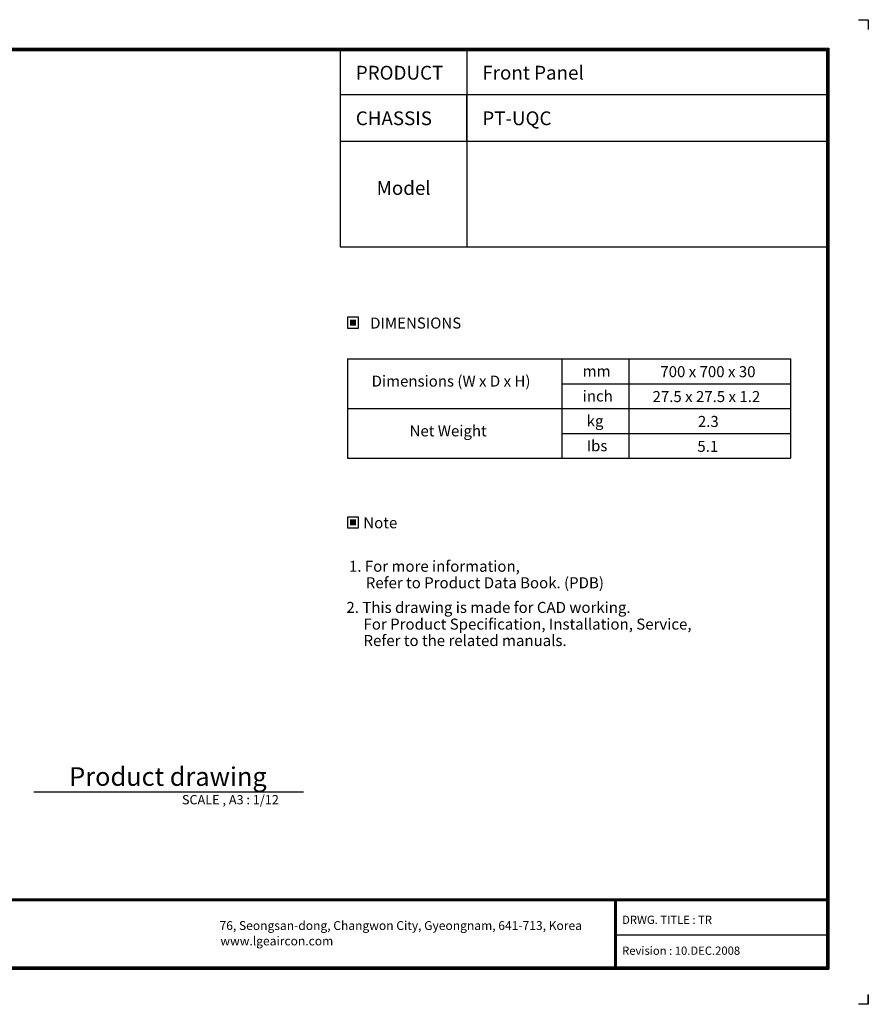
# Model space of a CAD drawing. Units: inches. Extents: x 0 to 10024, y 0 to 3575.
# Drawn here: x 6943 to 10024, y 0 to 3575 of the extents above; entities that cross this region are included whole.
import ezdxf
from ezdxf.enums import TextEntityAlignment as Align

# ---------------------------------------------------------------- set-up
doc = ezdxf.new("R2010")
doc.units = ezdxf.units.IN
doc.header["$MEASUREMENT"] = 0
doc.layers.add('LG-LAYOUT', color=7, linetype='Continuous')
doc.layers.add('LG-TEXT', color=4, linetype='Continuous')
doc.styles.add('LG-TEXT', font='arial.ttf')

# ---------------------------------------------------------------- blocks, each defined once
blk = doc.blocks.new('LG-LAYOUT')
at = {"layer": 'LG-LAYOUT'}
h = blk.add_hatch(color=1, dxfattribs=at)
h.paths.add_polyline_path([(761.7, 912.4, 1), (903.2, 912.4, 1)])
h.paths.add_polyline_path([(835.3, 967.7, 2.395102), (887.7, 908.9), (849.6, 908.9), (849.6, 914.5), (893.5, 914.5, -2.559417), (835.3, 973.5)], flags=16)
h.paths.add_polyline_path([(835.3, 943.1), (835.3, 886.1), (849.5, 886.1), (849.5, 880.5), (829.6, 880.5), (829.6, 943.1)], flags=16)
h.paths.add_polyline_path([(818.2, 934.6, -1), (801.1, 934.6, -1)], flags=16)
at = {"layer": 'LG-LAYOUT', "color": 1}
for p, q in [((493.3, 4233.4), (493.3, 4197.3)), ((493.3, 4233.4), (493.3, 4197.3)), ((493.3, 4233.4), (493.3, 4197.3)), ((493.3, 4233.4), (493.3, 4197.3)), ((529.4, 4233.4), (493.3, 4233.4)), ((5469.1, 4233.4), (5505.2, 4233.4)), ((5505.2, 4233.4), (5505.2, 4197.3)), ((5505.2, 4233.4), (5505.2, 4197.3)), ((5505.2, 4233.4), (5505.2, 4197.3)), ((5505.2, 4233.4), (5505.2, 4197.3)), ((636.6, 4130.1), (636.6, 786.1)), ((636.6, 4130.1), (5361.9, 4130.1)), ((639.6, 4127.1), (639.6, 789.1)), ((639.6, 4127.1), (5358.9, 4127.1)), ((642.6, 4124.1), (642.6, 792.1)), ((642.6, 4124.1), (5355.9, 4124.1)), ((645.5, 4121.1), (5352.9, 4121.1)), ((645.6, 4121.1), (645.6, 795.1)), ((5352.9, 4121.1), (5352.9, 795.1)), ((5352.9, 4121.1), (5352.9, 795.1)), ((5355.9, 4124.1), (5355.9, 792.1)), ((5358.9, 4127.1), (5358.9, 789.1)), ((5361.9, 4130.1), (5361.9, 786.1)), ((645.6, 1041.9), (5352.9, 1041.9)), ((645.6, 1041.9), (5352.9, 1041.9)), ((645.6, 1038.9), (5352.9, 1038.9)), ((645.6, 1035.9), (5352.9, 1035.9)), ((4583.9, 1035.9), (4583.9, 786.1)), ((4586.9, 1035.9), (4586.9, 786.1)), ((4589.9, 1035.9), (4589.9, 786.1)), ((835.3, 973.5), (835.3, 967.7)), ((829.6, 943.1), (829.6, 880.5)), ((829.6, 880.5), (829.6, 943.1)), ((835.3, 943.1), (829.6, 943.1)), ((829.6, 943.1), (835.3, 943.1)), ((835.3, 886.1), (835.3, 943.1)), ((835.3, 943.1), (835.3, 886.1)), ((849.6, 914.5), (893.5, 914.5)), ((849.6, 914.5), (849.6, 908.9)), ((849.6, 914.5), (849.6, 908.9)), ((849.6, 914.5), (849.6, 908.9)), ((849.6, 908.9), (887.7, 908.9)), ((4583.9, 911), (5352.9, 911)), ((829.6, 880.5), (849.5, 880.5)), ((849.5, 880.5), (829.6, 880.5)), ((849.5, 886.1), (835.3, 886.1)), ((835.3, 886.1), (849.5, 886.1)), ((849.5, 880.5), (849.5, 886.1)), ((849.5, 886.1), (849.5, 880.5)), ((639.6, 789.1), (5358.9, 789.1)), ((639.6, 789.1), (5358.9, 789.1)), ((642.6, 792.1), (5355.9, 792.1)), ((642.6, 792.1), (5355.9, 792.1)), ((644.7, 818.3), (644.5, 818.3)), ((644.7, 818.3), (644.5, 818.3)), ((645.6, 795.1), (5352.9, 795.1)), ((636.6, 786.1), (5361.9, 786.1)), ((636.6, 786.1), (5361.9, 786.1)), ((493.4, 695), (493.4, 658.9)), ((493.4, 658.9), (493.4, 693.8)), ((493.4, 658.9), (493.4, 693.8)), ((493.4, 658.9), (493.4, 693.8)), ((5505.2, 695), (5505.2, 658.9)), ((5505.2, 658.9), (5505.2, 693.8)), ((5505.2, 658.9), (5505.2, 693.8)), ((5505.2, 658.9), (5505.2, 693.8)), ((493.4, 658.9), (529.5, 658.9)), ((5505.2, 658.9), (5469.1, 658.9))]:
    blk.add_line(p, q, dxfattribs=at)
for centre, radius in [((832.4, 912.4), 70.8), ((809.7, 934.6), 8.56)]:
    blk.add_circle(centre, radius, dxfattribs=at)
for radius, start, end in [(61.1, 87.3008, 1.9357), (55.3, 87.0188, 356.373)]:
    blk.add_arc((832.4, 912.4), radius, start, end, dxfattribs=at)
blk.add_open_spline([(849.6, 914.5), (849.6, 914.5), (849.6, 908.9), (849.6, 908.9)], degree=3, dxfattribs=at)
at = {"layer": 'LG-TEXT', "color": 1}
for p, q in [((3588.1, 4121.1), (3588.1, 3791.2)), ((4047.5, 4121.1), (4047.5, 3960.7)), ((5356, 3960.7), (3588.1, 3960.7)), ((4047.5, 3791.2), (4047.5, 3960.7)), ((5356, 3791.2), (3588.1, 3791.2))]:
    blk.add_line(p, q, dxfattribs=at)
at = {"layer": 'LG-LAYOUT', "color": 252, "style": 'LG-TEXT'}
blk.add_text('LG Electronics', height=77.026, dxfattribs=at).set_placement((934.9, 877.7))
at = {"layer": 'LG-LAYOUT', "color": 0, "style": 'LG-TEXT'}
for s, p in [('76, Seongsan-dong, Changwon City, Gyeongnam, 641-713, Korea', (3149.8, 928.7)), ('www.lgeaircon.com', (3152.9, 872.8))]:
    blk.add_text(s, height=32.094, dxfattribs=at).set_placement(p)

msp = doc.modelspace()

# ---------------------------------------------------------------- hatches: boundary and pattern name
at = {"layer": 'LG-TEXT'}
for points in [[(8163.9, 2485.3), (8141.3, 2485.3), (8141.3, 2463.6), (8163.9, 2463.6)], [(8163.9, 1760.1), (8141.3, 1760.1), (8141.3, 1738.4), (8163.9, 1738.4)]]:
    msp.add_hatch(color=1, dxfattribs=at).paths.add_polyline_path(points)

# ---------------------------------------------------------------- linework, layer by layer
at = {"layer": 'LG-LAYOUT', "color": 1}
for p, q in [((8106.5, 3132.3), (8106.5, 2750.5)), ((8565.9, 3132.3), (8565.9, 2750.5)), ((8106.5, 2750.5), (9871.3, 2750.5))]:
    msp.add_line(p, q, dxfattribs=at)
at = {"layer": 'LG-TEXT', "color": 1}
for p, q in [((8106.5, 3462.2), (8106.5, 3132.3)), ((8565.9, 3462.2), (8565.9, 3132.3)), ((6993.5, 771.9), (7972.9, 771.9))]:
    msp.add_line(p, q, dxfattribs=at)
at = {"layer": 'LG-TEXT', "color": 3, "linetype": 'Continuous'}
for p, q in [((8132.5, 2343.5), (9741.6, 2343.5)), ((8132.5, 2343.5), (8132.5, 2162.8)), ((8132.5, 2343.5), (8132.5, 1982.1)), ((8132.5, 2343.5), (8910.7, 2343.5)), ((8132.5, 2343.5), (8132.5, 2162.8)), ((8132.5, 2343.5), (8132.5, 1982.1)), ((8132.5, 2343.5), (8910.7, 2343.5)), ((8132.5, 2343.5), (8132.5, 2162.8)), ((8132.5, 2343.5), (8132.5, 1982.1)), ((9741.6, 2343.5), (9741.6, 1982.1)), ((8910.7, 2253.1), (9741.6, 2253.1)), ((8910.7, 2072.4), (9741.6, 2072.4)), ((8132.5, 1982.1), (9741.6, 1982.1)), ((8132.5, 1982.1), (8910.7, 1982.1)), ((8132.5, 1982.1), (8910.7, 1982.1))]:
    msp.add_line(p, q, dxfattribs=at)
at = {"layer": 'LG-TEXT', "color": 3}
for p, q in [((8523.9, 2343.5), (9741.6, 2343.5)), ((8523.9, 2343.5), (8910.7, 2343.5)), ((8523.9, 2343.5), (8910.7, 2343.5)), ((8910.7, 2343.5), (8910.7, 1982.1)), ((8910.7, 2343.5), (8910.7, 1982.1)), ((8910.7, 2343.5), (8910.7, 1982.1)), ((9154.5, 2343.5), (9154.5, 2162.8)), ((9154.5, 2343.5), (9154.5, 1982.1)), ((8132.5, 2162.8), (9741.6, 2162.8)), ((8132.5, 2162.8), (8910.7, 2162.8)), ((8132.5, 2162.8), (8910.7, 2162.8))]:
    msp.add_line(p, q, dxfattribs=at)
at = {"layer": 'LG-TEXT'}
msp.add_line((8910.7, 2343.5), (8910.7, 2162.8), dxfattribs=at)
msp.add_line((8910.7, 2343.5), (8910.7, 2162.8), dxfattribs=at)
msp.add_line((8910.7, 2343.5), (8910.7, 2162.8), dxfattribs=at)
at = {"layer": 'LG-TEXT', "color": 1}
for points in [[(8132.5, 2454.8), (8172.7, 2454.8), (8172.7, 2494), (8132.5, 2494)], [(8132.5, 1729.7), (8172.7, 1729.7), (8172.7, 1768.9), (8132.5, 1768.9)]]:
    msp.add_lwpolyline(points, close=True, dxfattribs=at)

# ---------------------------------------------------------------- block references
at = {"layer": 'LG-LAYOUT'}
msp.add_blockref('LG-LAYOUT', (4518.4, -658.9), dxfattribs=at)

# ---------------------------------------------------------------- texts
at = {"layer": 'LG-TEXT', "color": 2, "style": 'LG-TEXT'}
for s, height, p in [('PRODUCT', 50, (8162.8, 3357)), ('Front Panel', 50, (8622.2, 3357)), ('CHASSIS', 50, (8162.8, 3191.6)), ('PT-UQC', 50, (8622.2, 3191.6)), ('Model', 50, (8238.5, 2938.5)), ('mm', 40, (8986.7, 2278.7)), ('700 x 700 x 30', 40, (9268.5, 2276.7)), ('Dimensions (W x D x H)', 40, (8220.4, 2242.5)), ('inch', 40, (8986.7, 2188.4)), ('27.5 x 27.5 x 1.2', 40, (9240.2, 2186.3)), ('kg', 40, (9001.1, 2098)), ('2.3', 40, (9404.8, 2096)), ('Net Weight', 40, (8358.1, 2061.8)), ('Ibs', 40, (9001.1, 2007.7)), ('5.1', 40, (9402.9, 2005.6))]:
    msp.add_text(s, height=height, dxfattribs=at).set_placement(p)
for s, p in [('DIMENSIONS', (8380.3, 2473.3)), ('Note', (8251.8, 1748.2))]:
    msp.add_text(s, height=40, dxfattribs=at).set_placement(p, align=Align.MIDDLE_CENTER)
at = {"layer": 'LG-TEXT', "color": 0, "style": 'LG-TEXT'}
for s, height, p in [('1. For more information,', 40, (8138.2, 1570.3)), ('Refer to Product Data Book. (PDB)', 40, (8199.1, 1510.3)), (' 2. This drawing is made for CAD working.', 40, (8116.6, 1420.8)), ('For Product Specification, Installation, Service,', 40, (8191, 1360.2)), ('Refer to the related manuals.', 40, (8191, 1300.6)), ('DRWG. TITLE : TR', 30, (9129.7, 291.7)), ('Revision : 10.DEC.2008', 30, (9129.7, 179.7))]:
    msp.add_text(s, height=height, dxfattribs=at).set_placement(p)
at = {"layer": 'LG-TEXT', "color": 7, "style": 'LG-TEXT'}
for s, height, p in [('Product drawing', 67.5, (7122.3, 793.1)), ('SCALE , A3 : 1/12', 33.75, (7531.6, 725.9))]:
    msp.add_text(s, height=height, dxfattribs=at).set_placement(p)

doc.saveas('drawing.dxf')
